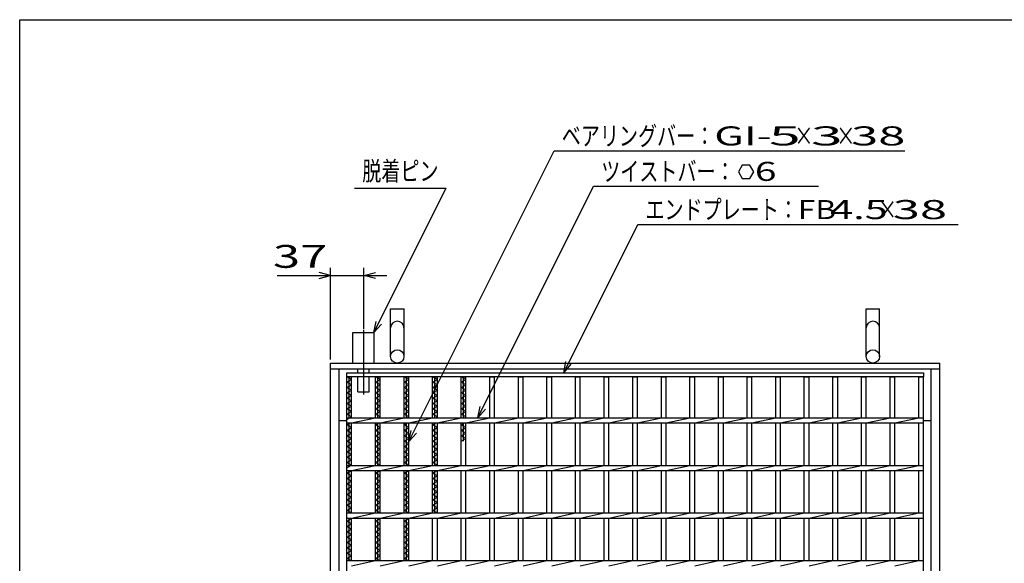
# Model space of a CAD drawing. Units: millimetres. Extents: x -182 to 173, y -128 to 105.
# Drawn here: x -173 to -44, y 34 to 105 of the extents above; entities that cross this region are included whole.
import ezdxf
from ezdxf.enums import TextEntityAlignment as Align

# ---------------------------------------------------------------- set-up
doc = ezdxf.new("R2010")
doc.units = ezdxf.units.MM
doc.header["$LTSCALE"] = 0.25
doc.linetypes.add('CENTERX2', pattern=[101.6, 63.5, -12.7, 12.7, -12.7])
for name, color, linetype in [('16', 7, 'Continuous'), ('19', 7, 'Continuous'), ('22', 7, 'Continuous')]:
    doc.layers.add(name, color=color, linetype=linetype)
doc.styles.add('dcStyle0', font='txt.shx', dxfattribs={"width": 0.833333, "bigfont": 'bigfont'})

msp = doc.modelspace()

# ---------------------------------------------------------------- linework, layer by layer
at = {"color": 150, "linetype": 'Continuous', "lineweight": 25}
for p, q in [((-172.9, -114.65), (-172.9, 105.35)), ((-172.9, 105.35), (173.1, 105.35))]:
    msp.add_line(p, q, dxfattribs=at)
at = {"layer": '16', "color": 3, "linetype": 'Continuous', "lineweight": 25}
for p, q in [((-130, 59.06), (-54.38, 59.06)), ((-130, 58.5), (-130, 59.06)), ((-54.38, 58.5), (-130, 58.5)), ((-130, -27.88), (-130, 58.5)), ((-130, 58.5), (-129.38, 58.5)), ((-129.38, 58.15), (-130, 58.5)), ((-130, 57.8), (-129.38, 58.15)), ((-129.69, 53.16), (-129.69, 58.5)), ((-129.38, 53.16), (-129.38, 58.5)), ((-126.25, 53.16), (-126.25, 58.5)), ((-126.25, 58.5), (-125.62, 58.5)), ((-125.62, 58.15), (-126.25, 58.5)), ((-126.25, 57.8), (-125.62, 58.15)), ((-125.94, 53.16), (-125.94, 58.5)), ((-125.62, 53.16), (-125.62, 58.5)), ((-122.5, 53.16), (-122.5, 58.5)), ((-122.5, 58.5), (-121.88, 58.5)), ((-121.88, 58.15), (-122.5, 58.5)), ((-122.5, 57.8), (-121.88, 58.15)), ((-122.19, 53.16), (-122.19, 58.5)), ((-121.88, 53.16), (-121.88, 58.5)), ((-118.75, 53.16), (-118.75, 58.5)), ((-118.75, 58.5), (-118.12, 58.5)), ((-118.12, 58.15), (-118.75, 58.5)), ((-118.75, 57.8), (-118.12, 58.15)), ((-118.44, 53.16), (-118.44, 58.5)), ((-118.12, 53.16), (-118.12, 58.5)), ((-115, 53.16), (-115, 58.5)), ((-115, 58.5), (-114.38, 58.5)), ((-114.38, 58.15), (-115, 58.5)), ((-115, 57.8), (-114.38, 58.15)), ((-114.69, 53.16), (-114.69, 58.5)), ((-114.38, 53.16), (-114.38, 58.5)), ((-111.25, 53.16), (-111.25, 58.5)), ((-111.25, 58.5), (-110.62, 58.5)), ((-110.62, 53.16), (-110.62, 58.5)), ((-107.5, 53.16), (-107.5, 58.5)), ((-107.5, 58.5), (-106.88, 58.5)), ((-106.88, 53.16), (-106.88, 58.5)), ((-103.75, 53.16), (-103.75, 58.5)), ((-103.75, 58.5), (-103.12, 58.5)), ((-103.12, 53.16), (-103.12, 58.5)), ((-100, 53.16), (-100, 58.5)), ((-100, 58.5), (-99.38, 58.5)), ((-99.38, 53.16), (-99.38, 58.5)), ((-96.25, 53.16), (-96.25, 58.5)), ((-96.25, 58.5), (-95.62, 58.5)), ((-95.62, 53.16), (-95.62, 58.5)), ((-92.5, 53.16), (-92.5, 58.5)), ((-92.5, 58.5), (-91.88, 58.5)), ((-91.88, 53.16), (-91.88, 58.5)), ((-88.75, 53.16), (-88.75, 58.5)), ((-88.75, 58.5), (-88.12, 58.5)), ((-88.12, 53.16), (-88.12, 58.5)), ((-85, 53.16), (-85, 58.5)), ((-85, 58.5), (-84.38, 58.5)), ((-84.38, 53.16), (-84.38, 58.5)), ((-81.25, 53.16), (-81.25, 58.5)), ((-81.25, 58.5), (-80.62, 58.5)), ((-80.62, 53.16), (-80.62, 58.5)), ((-77.5, 53.16), (-77.5, 58.5)), ((-77.5, 58.5), (-76.88, 58.5)), ((-76.88, 53.16), (-76.88, 58.5)), ((-73.75, 53.16), (-73.75, 58.5)), ((-73.75, 58.5), (-73.12, 58.5)), ((-73.12, 53.16), (-73.12, 58.5)), ((-70, 53.16), (-70, 58.5)), ((-70, 58.5), (-69.38, 58.5)), ((-69.38, 53.16), (-69.38, 58.5)), ((-66.25, 53.16), (-66.25, 58.5)), ((-66.25, 58.5), (-65.62, 58.5)), ((-65.62, 53.16), (-65.62, 58.5)), ((-62.5, 53.16), (-62.5, 58.5)), ((-62.5, 58.5), (-61.88, 58.5)), ((-61.88, 53.16), (-61.88, 58.5)), ((-58.75, 53.16), (-58.75, 58.5)), ((-58.75, 58.5), (-58.12, 58.5)), ((-58.12, 53.16), (-58.12, 58.5)), ((-55, 53.16), (-55, 58.5)), ((-55, 58.5), (-54.38, 58.5)), ((-54.38, 59.06), (-54.38, 58.5)), ((-54.38, -27.88), (-54.38, 58.5)), ((-129.38, 57.45), (-130, 57.8)), ((-130, 57.1), (-129.38, 57.45)), ((-129.38, 56.75), (-130, 57.1)), ((-125.62, 57.45), (-126.25, 57.8)), ((-126.25, 57.1), (-125.62, 57.45)), ((-125.62, 56.75), (-126.25, 57.1)), ((-121.88, 57.45), (-122.5, 57.8)), ((-122.5, 57.1), (-121.88, 57.45)), ((-121.88, 56.75), (-122.5, 57.1)), ((-118.12, 57.45), (-118.75, 57.8)), ((-118.75, 57.1), (-118.12, 57.45)), ((-118.12, 56.75), (-118.75, 57.1)), ((-114.38, 57.45), (-115, 57.8)), ((-115, 57.1), (-114.38, 57.45)), ((-114.38, 56.75), (-115, 57.1)), ((-130, 56.4), (-129.38, 56.75)), ((-129.38, 56.05), (-130, 56.4)), ((-130, 55.7), (-129.38, 56.05)), ((-129.38, 55.35), (-130, 55.7)), ((-126.25, 56.4), (-125.62, 56.75)), ((-125.62, 56.05), (-126.25, 56.4)), ((-126.25, 55.7), (-125.62, 56.05)), ((-125.62, 55.35), (-126.25, 55.7)), ((-122.5, 56.4), (-121.88, 56.75)), ((-121.88, 56.05), (-122.5, 56.4)), ((-122.5, 55.7), (-121.88, 56.05)), ((-121.88, 55.35), (-122.5, 55.7)), ((-118.75, 56.4), (-118.12, 56.75)), ((-118.12, 56.05), (-118.75, 56.4)), ((-118.75, 55.7), (-118.12, 56.05)), ((-118.12, 55.35), (-118.75, 55.7)), ((-115, 56.4), (-114.38, 56.75)), ((-114.38, 56.05), (-115, 56.4)), ((-115, 55.7), (-114.38, 56.05)), ((-114.38, 55.35), (-115, 55.7)), ((-130, 55), (-129.38, 55.35)), ((-129.38, 54.65), (-130, 55)), ((-130, 54.3), (-129.38, 54.65)), ((-129.38, 53.95), (-130, 54.3)), ((-126.25, 55), (-125.62, 55.35)), ((-125.62, 54.65), (-126.25, 55)), ((-126.25, 54.3), (-125.62, 54.65)), ((-125.62, 53.95), (-126.25, 54.3)), ((-122.5, 55), (-121.88, 55.35)), ((-121.88, 54.65), (-122.5, 55)), ((-122.5, 54.3), (-121.88, 54.65)), ((-121.88, 53.95), (-122.5, 54.3)), ((-118.75, 55), (-118.12, 55.35)), ((-118.12, 54.65), (-118.75, 55)), ((-118.75, 54.3), (-118.12, 54.65)), ((-118.12, 53.95), (-118.75, 54.3)), ((-115, 55), (-114.38, 55.35)), ((-114.38, 54.65), (-115, 55)), ((-115, 54.3), (-114.38, 54.65)), ((-114.38, 53.95), (-115, 54.3)), ((-130, 53.6), (-129.38, 53.95)), ((-129.38, 53.25), (-130, 53.6)), ((-130, 52.9), (-129.38, 53.25)), ((-130, 53.16), (-54.38, 53.16)), ((-130, 52.47), (-130, 53.16)), ((-129.38, 52.47), (-126.25, 53.16)), ((-126.25, 53.6), (-125.62, 53.95)), ((-125.62, 53.25), (-126.25, 53.6)), ((-125.79, 53.16), (-125.62, 53.25)), ((-125.62, 52.47), (-122.5, 53.16)), ((-122.5, 53.6), (-121.88, 53.95)), ((-121.88, 53.25), (-122.5, 53.6)), ((-122.04, 53.16), (-121.88, 53.25)), ((-121.88, 52.47), (-118.75, 53.16)), ((-118.75, 53.6), (-118.12, 53.95)), ((-118.12, 53.25), (-118.75, 53.6)), ((-118.29, 53.16), (-118.12, 53.25)), ((-118.12, 52.47), (-115, 53.16)), ((-115, 53.6), (-114.38, 53.95)), ((-114.38, 53.25), (-115, 53.6)), ((-114.54, 53.16), (-114.38, 53.25)), ((-114.38, 52.47), (-111.25, 53.16)), ((-110.62, 52.47), (-107.5, 53.16)), ((-106.88, 52.47), (-103.75, 53.16)), ((-103.12, 52.47), (-100, 53.16)), ((-99.38, 52.47), (-96.25, 53.16)), ((-95.62, 52.47), (-92.5, 53.16)), ((-91.88, 52.47), (-88.75, 53.16)), ((-88.12, 52.47), (-85, 53.16)), ((-84.38, 52.47), (-81.25, 53.16)), ((-80.62, 52.47), (-77.5, 53.16)), ((-76.88, 52.47), (-73.75, 53.16)), ((-73.12, 52.47), (-70, 53.16)), ((-69.38, 52.47), (-66.25, 53.16)), ((-65.62, 52.47), (-62.5, 53.16)), ((-61.88, 52.47), (-58.75, 53.16)), ((-58.12, 52.47), (-55, 53.16)), ((-54.38, 52.47), (-54.38, 53.16)), ((-130, 52.47), (-54.38, 52.47)), ((-130, 52.2), (-129.52, 52.47)), ((-129.38, 51.85), (-130, 52.2)), ((-130, 51.5), (-129.38, 51.85)), ((-129.69, 46.91), (-129.69, 52.47)), ((-129.38, 46.91), (-129.38, 52.47)), ((-126.25, 46.91), (-126.25, 52.47)), ((-126.25, 52.2), (-125.77, 52.47)), ((-125.62, 51.85), (-126.25, 52.2)), ((-126.25, 51.5), (-125.62, 51.85)), ((-125.94, 46.91), (-125.94, 52.47)), ((-125.62, 46.91), (-125.62, 52.47)), ((-122.5, 46.91), (-122.5, 52.47)), ((-122.5, 52.2), (-122.02, 52.47)), ((-121.88, 51.85), (-122.5, 52.2)), ((-122.5, 51.5), (-121.88, 51.85)), ((-122.19, 46.91), (-122.19, 52.47)), ((-121.88, 46.91), (-121.88, 52.47)), ((-118.75, 46.91), (-118.75, 52.47)), ((-118.75, 52.2), (-118.27, 52.47)), ((-118.12, 51.85), (-118.75, 52.2)), ((-118.75, 51.5), (-118.12, 51.85)), ((-118.44, 46.91), (-118.44, 52.47)), ((-118.12, 46.91), (-118.12, 52.47)), ((-115, 46.91), (-115, 52.47)), ((-115, 52.2), (-114.52, 52.47)), ((-114.38, 51.85), (-115, 52.2)), ((-115, 51.5), (-114.38, 51.85)), ((-114.69, 50.1), (-114.69, 52.47)), ((-114.38, 46.91), (-114.38, 52.47)), ((-111.25, 46.91), (-111.25, 52.47)), ((-110.62, 46.91), (-110.62, 52.47)), ((-107.5, 46.91), (-107.5, 52.47)), ((-106.88, 46.91), (-106.88, 52.47)), ((-103.75, 46.91), (-103.75, 52.47)), ((-103.12, 46.91), (-103.12, 52.47)), ((-100, 46.91), (-100, 52.47)), ((-99.38, 46.91), (-99.38, 52.47)), ((-96.25, 46.91), (-96.25, 52.47)), ((-95.62, 46.91), (-95.62, 52.47)), ((-92.5, 46.91), (-92.5, 52.47)), ((-91.88, 46.91), (-91.88, 52.47)), ((-88.75, 46.91), (-88.75, 52.47)), ((-88.12, 46.91), (-88.12, 52.47)), ((-85, 46.91), (-85, 52.47)), ((-84.38, 46.91), (-84.38, 52.47)), ((-81.25, 46.91), (-81.25, 52.47)), ((-80.62, 46.91), (-80.62, 52.47)), ((-77.5, 46.91), (-77.5, 52.47)), ((-76.88, 46.91), (-76.88, 52.47)), ((-73.75, 46.91), (-73.75, 52.47)), ((-73.12, 46.91), (-73.12, 52.47)), ((-70, 46.91), (-70, 52.47)), ((-69.38, 46.91), (-69.38, 52.47)), ((-66.25, 46.91), (-66.25, 52.47)), ((-65.62, 46.91), (-65.62, 52.47)), ((-62.5, 46.91), (-62.5, 52.47)), ((-61.88, 46.91), (-61.88, 52.47)), ((-58.75, 46.91), (-58.75, 52.47)), ((-58.12, 46.91), (-58.12, 52.47)), ((-55, 46.91), (-55, 52.47)), ((-129.38, 51.15), (-130, 51.5)), ((-130, 50.8), (-129.38, 51.15)), ((-129.38, 50.45), (-130, 50.8)), ((-130, 50.1), (-129.38, 50.45)), ((-125.62, 51.15), (-126.25, 51.5)), ((-126.25, 50.8), (-125.62, 51.15)), ((-125.62, 50.45), (-126.25, 50.8)), ((-126.25, 50.1), (-125.62, 50.45)), ((-121.88, 51.15), (-122.5, 51.5)), ((-122.5, 50.8), (-121.88, 51.15)), ((-121.88, 50.45), (-122.5, 50.8)), ((-122.5, 50.1), (-121.88, 50.45)), ((-118.12, 51.15), (-118.75, 51.5)), ((-118.75, 50.8), (-118.12, 51.15)), ((-118.12, 50.45), (-118.75, 50.8)), ((-118.75, 50.1), (-118.12, 50.45)), ((-114.38, 51.15), (-115, 51.5)), ((-115, 50.8), (-114.38, 51.15)), ((-114.38, 50.45), (-115, 50.8)), ((-115, 50.1), (-114.38, 50.45)), ((-129.38, 49.75), (-130, 50.1)), ((-130, 49.4), (-129.38, 49.75)), ((-129.38, 49.05), (-130, 49.4)), ((-125.62, 49.75), (-126.25, 50.1)), ((-126.25, 49.4), (-125.62, 49.75)), ((-125.62, 49.05), (-126.25, 49.4)), ((-121.88, 49.75), (-122.5, 50.1)), ((-122.5, 49.4), (-121.88, 49.75)), ((-121.88, 49.05), (-122.5, 49.4)), ((-118.12, 49.75), (-118.75, 50.1)), ((-118.75, 49.4), (-118.12, 49.75)), ((-118.12, 49.05), (-118.75, 49.4)), ((-130, 48.7), (-129.38, 49.05)), ((-129.38, 48.35), (-130, 48.7)), ((-130, 48), (-129.38, 48.35)), ((-129.38, 47.65), (-130, 48)), ((-126.25, 48.7), (-125.62, 49.05)), ((-125.62, 48.35), (-126.25, 48.7)), ((-126.25, 48), (-125.62, 48.35)), ((-125.62, 47.65), (-126.25, 48)), ((-122.5, 48.7), (-121.88, 49.05)), ((-121.88, 48.35), (-122.5, 48.7)), ((-122.5, 48), (-121.88, 48.35)), ((-121.88, 47.65), (-122.5, 48)), ((-118.75, 48.7), (-118.12, 49.05)), ((-118.12, 48.35), (-118.75, 48.7)), ((-118.75, 48), (-118.12, 48.35)), ((-118.12, 47.65), (-118.75, 48)), ((-130, 47.3), (-129.38, 47.65)), ((-129.38, 46.95), (-130, 47.3)), ((-130, 46.6), (-129.38, 46.95)), ((-130, 46.91), (-54.38, 46.91)), ((-130, 46.22), (-130, 46.91)), ((-129.38, 46.22), (-126.25, 46.91)), ((-126.25, 47.3), (-125.62, 47.65)), ((-125.62, 46.95), (-126.25, 47.3)), ((-125.7, 46.91), (-125.62, 46.95)), ((-125.62, 46.22), (-122.5, 46.91)), ((-122.5, 47.3), (-121.88, 47.65)), ((-121.88, 46.95), (-122.5, 47.3)), ((-121.95, 46.91), (-121.88, 46.95)), ((-121.88, 46.22), (-118.75, 46.91)), ((-118.75, 47.3), (-118.12, 47.65)), ((-118.12, 46.95), (-118.75, 47.3)), ((-118.2, 46.91), (-118.12, 46.95)), ((-118.12, 46.22), (-115, 46.91)), ((-114.38, 46.22), (-111.25, 46.91)), ((-110.62, 46.22), (-107.5, 46.91)), ((-106.88, 46.22), (-103.75, 46.91)), ((-103.12, 46.22), (-100, 46.91)), ((-99.38, 46.22), (-96.25, 46.91)), ((-95.62, 46.22), (-92.5, 46.91)), ((-91.88, 46.22), (-88.75, 46.91)), ((-88.12, 46.22), (-85, 46.91)), ((-84.38, 46.22), (-81.25, 46.91)), ((-80.62, 46.22), (-77.5, 46.91)), ((-76.88, 46.22), (-73.75, 46.91)), ((-73.12, 46.22), (-70, 46.91)), ((-69.38, 46.22), (-66.25, 46.91)), ((-65.62, 46.22), (-62.5, 46.91)), ((-61.88, 46.22), (-58.75, 46.91)), ((-58.12, 46.22), (-55, 46.91)), ((-54.38, 46.22), (-54.38, 46.91)), ((-130, 46.22), (-54.38, 46.22)), ((-130, 45.9), (-129.43, 46.22)), ((-129.38, 45.55), (-130, 45.9)), ((-130, 45.2), (-129.38, 45.55)), ((-129.38, 44.85), (-130, 45.2)), ((-129.69, 40.66), (-129.69, 46.22)), ((-129.38, 40.66), (-129.38, 46.22)), ((-126.25, 40.66), (-126.25, 46.22)), ((-126.25, 45.9), (-125.68, 46.22)), ((-125.62, 45.55), (-126.25, 45.9)), ((-126.25, 45.2), (-125.62, 45.55)), ((-125.62, 44.85), (-126.25, 45.2)), ((-125.94, 40.66), (-125.94, 46.22)), ((-125.62, 40.66), (-125.62, 46.22)), ((-122.5, 40.66), (-122.5, 46.22)), ((-122.5, 45.9), (-121.93, 46.22)), ((-121.88, 45.55), (-122.5, 45.9)), ((-122.5, 45.2), (-121.88, 45.55)), ((-121.88, 44.85), (-122.5, 45.2)), ((-122.19, 40.66), (-122.19, 46.22)), ((-121.88, 40.66), (-121.88, 46.22)), ((-118.75, 40.66), (-118.75, 46.22)), ((-118.75, 45.9), (-118.18, 46.22)), ((-118.12, 45.55), (-118.75, 45.9)), ((-118.75, 45.2), (-118.12, 45.55)), ((-118.12, 44.85), (-118.75, 45.2)), ((-118.44, 40.66), (-118.44, 46.22)), ((-118.12, 40.66), (-118.12, 46.22)), ((-115, 40.66), (-115, 46.22)), ((-114.38, 40.66), (-114.38, 46.22)), ((-111.25, 40.66), (-111.25, 46.22)), ((-110.62, 40.66), (-110.62, 46.22)), ((-107.5, 40.66), (-107.5, 46.22)), ((-106.88, 40.66), (-106.88, 46.22)), ((-103.75, 40.66), (-103.75, 46.22)), ((-103.12, 40.66), (-103.12, 46.22)), ((-100, 40.66), (-100, 46.22)), ((-99.38, 40.66), (-99.38, 46.22)), ((-96.25, 40.66), (-96.25, 46.22)), ((-95.62, 40.66), (-95.62, 46.22)), ((-92.5, 40.66), (-92.5, 46.22)), ((-91.88, 40.66), (-91.88, 46.22)), ((-88.75, 40.66), (-88.75, 46.22)), ((-88.12, 40.66), (-88.12, 46.22)), ((-85, 40.66), (-85, 46.22)), ((-84.38, 40.66), (-84.38, 46.22)), ((-81.25, 40.66), (-81.25, 46.22)), ((-80.62, 40.66), (-80.62, 46.22)), ((-77.5, 40.66), (-77.5, 46.22)), ((-76.88, 40.66), (-76.88, 46.22)), ((-73.75, 40.66), (-73.75, 46.22)), ((-73.12, 40.66), (-73.12, 46.22)), ((-70, 40.66), (-70, 46.22)), ((-69.38, 40.66), (-69.38, 46.22)), ((-66.25, 40.66), (-66.25, 46.22)), ((-65.62, 40.66), (-65.62, 46.22)), ((-62.5, 40.66), (-62.5, 46.22)), ((-61.88, 40.66), (-61.88, 46.22)), ((-58.75, 40.66), (-58.75, 46.22)), ((-58.12, 40.66), (-58.12, 46.22)), ((-55, 40.66), (-55, 46.22)), ((-130, 44.5), (-129.38, 44.85)), ((-129.38, 44.15), (-130, 44.5)), ((-130, 43.8), (-129.38, 44.15)), ((-126.25, 44.5), (-125.62, 44.85)), ((-125.62, 44.15), (-126.25, 44.5)), ((-126.25, 43.8), (-125.62, 44.15)), ((-122.5, 44.5), (-121.88, 44.85)), ((-121.88, 44.15), (-122.5, 44.5)), ((-122.5, 43.8), (-121.88, 44.15)), ((-118.75, 44.5), (-118.12, 44.85)), ((-118.12, 44.15), (-118.75, 44.5)), ((-118.75, 43.8), (-118.12, 44.15)), ((-129.38, 43.45), (-130, 43.8)), ((-130, 43.1), (-129.38, 43.45)), ((-129.38, 42.75), (-130, 43.1)), ((-130, 42.4), (-129.38, 42.75)), ((-125.62, 43.45), (-126.25, 43.8)), ((-126.25, 43.1), (-125.62, 43.45)), ((-125.62, 42.75), (-126.25, 43.1)), ((-126.25, 42.4), (-125.62, 42.75)), ((-121.88, 43.45), (-122.5, 43.8)), ((-122.5, 43.1), (-121.88, 43.45)), ((-121.88, 42.75), (-122.5, 43.1)), ((-122.5, 42.4), (-121.88, 42.75)), ((-118.12, 43.45), (-118.75, 43.8)), ((-118.75, 43.1), (-118.12, 43.45)), ((-118.12, 42.75), (-118.75, 43.1)), ((-118.75, 42.4), (-118.12, 42.75)), ((-129.38, 42.05), (-130, 42.4)), ((-130, 41.7), (-129.38, 42.05)), ((-129.38, 41.35), (-130, 41.7)), ((-130, 41), (-129.38, 41.35)), ((-125.62, 42.05), (-126.25, 42.4)), ((-126.25, 41.7), (-125.62, 42.05)), ((-125.62, 41.35), (-126.25, 41.7)), ((-126.25, 41), (-125.62, 41.35)), ((-121.88, 42.05), (-122.5, 42.4)), ((-122.5, 41.7), (-121.88, 42.05)), ((-121.88, 41.35), (-122.5, 41.7)), ((-122.5, 41), (-121.88, 41.35)), ((-118.12, 42.05), (-118.75, 42.4)), ((-118.75, 41.7), (-118.12, 42.05)), ((-118.12, 41.35), (-118.75, 41.7)), ((-118.75, 41), (-118.12, 41.35)), ((-129.39, 40.66), (-130, 41)), ((-130, 40.66), (-54.38, 40.66)), ((-130, 39.97), (-130, 40.66)), ((-129.38, 39.97), (-126.25, 40.66)), ((-125.64, 40.66), (-126.25, 41)), ((-125.62, 39.97), (-122.5, 40.66)), ((-121.89, 40.66), (-122.5, 41)), ((-121.88, 39.97), (-118.75, 40.66)), ((-118.14, 40.66), (-118.75, 41)), ((-118.12, 39.97), (-115, 40.66)), ((-114.38, 39.97), (-111.25, 40.66)), ((-110.62, 39.97), (-107.5, 40.66)), ((-106.88, 39.97), (-103.75, 40.66)), ((-103.12, 39.97), (-100, 40.66)), ((-99.38, 39.97), (-96.25, 40.66)), ((-95.62, 39.97), (-92.5, 40.66)), ((-91.88, 39.97), (-88.75, 40.66)), ((-88.12, 39.97), (-85, 40.66)), ((-84.38, 39.97), (-81.25, 40.66)), ((-80.62, 39.97), (-77.5, 40.66)), ((-76.88, 39.97), (-73.75, 40.66)), ((-73.12, 39.97), (-70, 40.66)), ((-69.38, 39.97), (-66.25, 40.66)), ((-65.62, 39.97), (-62.5, 40.66)), ((-61.88, 39.97), (-58.75, 40.66)), ((-58.12, 39.97), (-55, 40.66)), ((-54.38, 39.97), (-54.38, 40.66)), ((-130, 39.97), (-54.38, 39.97)), ((-130, 39.6), (-129.38, 39.95)), ((-129.38, 39.25), (-130, 39.6)), ((-130, 38.9), (-129.38, 39.25)), ((-129.38, 38.55), (-130, 38.9)), ((-129.69, 34.41), (-129.69, 39.97)), ((-129.38, 39.95), (-129.41, 39.97)), ((-129.38, 34.41), (-129.38, 39.97)), ((-126.25, 34.41), (-126.25, 39.97)), ((-126.25, 39.6), (-125.62, 39.95)), ((-125.62, 39.25), (-126.25, 39.6)), ((-126.25, 38.9), (-125.62, 39.25)), ((-125.62, 38.55), (-126.25, 38.9)), ((-125.94, 34.41), (-125.94, 39.97)), ((-125.62, 39.95), (-125.66, 39.97)), ((-125.62, 34.41), (-125.62, 39.97)), ((-122.5, 34.41), (-122.5, 39.97)), ((-122.5, 39.6), (-121.88, 39.95)), ((-121.88, 39.25), (-122.5, 39.6)), ((-122.5, 38.9), (-121.88, 39.25)), ((-121.88, 38.55), (-122.5, 38.9)), ((-122.19, 34.41), (-122.19, 39.97)), ((-121.88, 39.95), (-121.91, 39.97)), ((-121.88, 34.41), (-121.88, 39.97)), ((-118.75, 34.41), (-118.75, 39.97)), ((-118.12, 34.41), (-118.12, 39.97)), ((-115, 34.41), (-115, 39.97)), ((-114.38, 34.41), (-114.38, 39.97)), ((-111.25, 34.41), (-111.25, 39.97)), ((-110.62, 34.41), (-110.62, 39.97)), ((-107.5, 34.41), (-107.5, 39.97)), ((-106.88, 34.41), (-106.88, 39.97)), ((-103.75, 34.41), (-103.75, 39.97)), ((-103.12, 34.41), (-103.12, 39.97)), ((-100, 34.41), (-100, 39.97)), ((-99.38, 34.41), (-99.38, 39.97)), ((-96.25, 34.41), (-96.25, 39.97)), ((-95.62, 34.41), (-95.62, 39.97)), ((-92.5, 34.41), (-92.5, 39.97)), ((-91.88, 34.41), (-91.88, 39.97)), ((-88.75, 34.41), (-88.75, 39.97)), ((-88.12, 34.41), (-88.12, 39.97)), ((-85, 34.41), (-85, 39.97)), ((-84.38, 34.41), (-84.38, 39.97)), ((-81.25, 34.41), (-81.25, 39.97)), ((-80.62, 34.41), (-80.62, 39.97)), ((-77.5, 34.41), (-77.5, 39.97)), ((-76.88, 34.41), (-76.88, 39.97)), ((-73.75, 34.41), (-73.75, 39.97)), ((-73.12, 34.41), (-73.12, 39.97)), ((-70, 34.41), (-70, 39.97)), ((-69.38, 34.41), (-69.38, 39.97)), ((-66.25, 34.41), (-66.25, 39.97)), ((-65.62, 34.41), (-65.62, 39.97)), ((-62.5, 34.41), (-62.5, 39.97)), ((-61.88, 34.41), (-61.88, 39.97)), ((-58.75, 34.41), (-58.75, 39.97)), ((-58.12, 34.41), (-58.12, 39.97)), ((-55, 34.41), (-55, 39.97)), ((-130, 38.2), (-129.38, 38.55)), ((-129.38, 37.85), (-130, 38.2)), ((-130, 37.5), (-129.38, 37.85)), ((-129.38, 37.15), (-130, 37.5)), ((-126.25, 38.2), (-125.62, 38.55)), ((-125.62, 37.85), (-126.25, 38.2)), ((-126.25, 37.5), (-125.62, 37.85)), ((-125.62, 37.15), (-126.25, 37.5)), ((-122.5, 38.2), (-121.88, 38.55)), ((-121.88, 37.85), (-122.5, 38.2)), ((-122.5, 37.5), (-121.88, 37.85)), ((-121.88, 37.15), (-122.5, 37.5)), ((-130, 36.8), (-129.38, 37.15)), ((-129.38, 36.45), (-130, 36.8)), ((-130, 36.1), (-129.38, 36.45)), ((-126.25, 36.8), (-125.62, 37.15)), ((-125.62, 36.45), (-126.25, 36.8)), ((-126.25, 36.1), (-125.62, 36.45)), ((-122.5, 36.8), (-121.88, 37.15)), ((-121.88, 36.45), (-122.5, 36.8)), ((-122.5, 36.1), (-121.88, 36.45)), ((-129.38, 35.75), (-130, 36.1)), ((-130, 35.4), (-129.38, 35.75)), ((-129.38, 35.05), (-130, 35.4)), ((-130, 34.7), (-129.38, 35.05)), ((-125.62, 35.75), (-126.25, 36.1)), ((-126.25, 35.4), (-125.62, 35.75)), ((-125.62, 35.05), (-126.25, 35.4)), ((-126.25, 34.7), (-125.62, 35.05)), ((-121.88, 35.75), (-122.5, 36.1)), ((-122.5, 35.4), (-121.88, 35.75)), ((-121.88, 35.05), (-122.5, 35.4)), ((-122.5, 34.7), (-121.88, 35.05)), ((-129.48, 34.41), (-130, 34.7)), ((-130, 34.41), (-54.38, 34.41)), ((-130, 33.72), (-130, 34.41)), ((-129.38, 33.72), (-126.25, 34.41)), ((-125.73, 34.41), (-126.25, 34.7)), ((-125.62, 33.72), (-122.5, 34.41)), ((-121.98, 34.41), (-122.5, 34.7)), ((-121.88, 33.72), (-118.75, 34.41)), ((-118.12, 33.72), (-115, 34.41)), ((-114.38, 33.72), (-111.25, 34.41)), ((-110.62, 33.72), (-107.5, 34.41)), ((-106.88, 33.72), (-103.75, 34.41)), ((-103.12, 33.72), (-100, 34.41)), ((-99.38, 33.72), (-96.25, 34.41)), ((-95.62, 33.72), (-92.5, 34.41)), ((-91.88, 33.72), (-88.75, 34.41)), ((-88.12, 33.72), (-85, 34.41)), ((-84.38, 33.72), (-81.25, 34.41)), ((-80.62, 33.72), (-77.5, 34.41)), ((-76.88, 33.72), (-73.75, 34.41)), ((-73.12, 33.72), (-70, 34.41)), ((-69.38, 33.72), (-66.25, 34.41)), ((-65.62, 33.72), (-62.5, 34.41)), ((-61.88, 33.72), (-58.75, 34.41)), ((-58.12, 33.72), (-55, 34.41)), ((-54.38, 33.72), (-54.38, 34.41))]:
    msp.add_line(p, q, dxfattribs=at)
at = {"layer": '19', "color": 6, "linetype": 'Continuous', "lineweight": 25}
for p, q in [((-124.25, 61.19), (-124.25, 67.44)), ((-124.25, 67.44), (-122.5, 67.44)), ((-122.5, 61.19), (-122.5, 67.44)), ((-61.88, 61.19), (-61.88, 67.44)), ((-61.88, 67.44), (-60.12, 67.44)), ((-60.12, 61.19), (-60.12, 67.44)), ((-129.19, 60.31), (-129.19, 64.31)), ((-129.19, 64.31), (-126.44, 64.31)), ((-126.44, 64.31), (-126.44, 60.31)), ((-132.12, 60.31), (-52.25, 60.31)), ((-132.12, -29.69), (-132.12, 60.31)), ((-132.12, 59.56), (-52.25, 59.56)), ((-131, -28.94), (-131, 59.56)), ((-128.56, 59.06), (-128.56, 59.56)), ((-127.06, 59.06), (-127.06, 59.56)), ((-53.38, -28.94), (-53.38, 59.56)), ((-52.25, -29.69), (-52.25, 60.31)), ((-128.56, 56.56), (-128.56, 58.5)), ((-127.06, 56.56), (-127.06, 58.5)), ((-128.56, 56.56), (-127.06, 56.56)), ((-131, 52.81), (-130, 52.81)), ((-54.38, 52.81), (-53.38, 52.81))]:
    msp.add_line(p, q, dxfattribs=at)
at = {"layer": '19', "color": 6, "linetype": 'CENTERX2', "lineweight": 25}
msp.add_line((-127.81, 64.69), (-127.81, 56.19), dxfattribs=at)
at = {"layer": '19', "color": 6, "linetype": 'Continuous', "lineweight": 25}
for centre in [(-123.38, 61.19), (-61, 61.19)]:
    msp.add_circle(centre, 0.875, dxfattribs=at)
for centre in [(-123.38, 64.94), (-61, 64.94)]:
    msp.add_arc(centre, 0.875, 0, 180, dxfattribs=at)
at = {"layer": '22', "color": 4, "linetype": 'Continuous', "lineweight": 25}
for p, q in [((-121.88, 50.03), (-102.81, 88.16)), ((-102.81, 88.16), (-56.81, 88.16)), ((-78.14, 86.28), (-78.64, 85.41)), ((-78.64, 85.41), (-78.14, 84.54)), ((-77.14, 86.28), (-78.14, 86.28)), ((-76.64, 85.4), (-77.14, 86.28)), ((-77.14, 84.54), (-76.64, 85.41)), ((-78.14, 84.54), (-77.14, 84.54)), ((-128.97, 83.25), (-116.97, 83.25)), ((-126.44, 64.31), (-116.97, 83.25)), ((-112.81, 53.16), (-97.64, 83.5)), ((-97.64, 83.5), (-68.14, 83.5)), ((-101.56, 59.06), (-91.84, 78.5)), ((-91.84, 78.5), (-49.84, 78.5)), ((-132.12, 60.81), (-132.12, 72.81)), ((-127.75, 64.81), (-127.75, 72.81)), ((-139.13, 71.81), (-132.12, 71.81)), ((-132.12, 71.81), (-133.63, 72.21)), ((-133.63, 71.41), (-132.12, 71.81)), ((-132.12, 71.81), (-127.75, 71.81)), ((-127.75, 71.81), (-126.25, 72.21)), ((-126.25, 71.41), (-127.75, 71.81)), ((-127.75, 71.81), (-124.75, 71.81)), ((-126.44, 64.31), (-126.14, 65.77)), ((-126.44, 64.31), (-125.44, 65.41)), ((-101.56, 59.06), (-101.26, 60.52)), ((-101.56, 59.06), (-100.56, 60.16)), ((-112.81, 53.16), (-112.51, 54.62)), ((-112.81, 53.16), (-111.81, 54.26)), ((-121.88, 50.03), (-121.57, 51.49)), ((-121.88, 50.03), (-120.87, 51.13))]:
    msp.add_line(p, q, dxfattribs=at)

# ---------------------------------------------------------------- texts
at = {"layer": '22', "color": 2, "style": 'dcStyle0'}
for s, height, width, p, p2 in [('ベアリングバー：', 2.5, 0.833333, (-101.81, 88.86), (-81.81, 88.86)), ('×', 2.5, 0.833333, (-71.31, 88.86), (-68.81, 88.86)), ('×', 2.5, 0.833333, (-65.81, 88.86), (-63.31, 88.86)), ('脱着ピン', 2.5, 0.833333, (-127.97, 84.25), (-117.97, 84.25)), ('ツイストバー：', 2.5, 0.833333, (-96.64, 84.2), (-79.14, 84.2)), (' 6', 2.5, 0.8, (-77.64, 84.21), (-73.64, 84.21)), ('エンドプレート：', 2.5, 0.833333, (-90.84, 79.2), (-70.84, 79.2)), (' 4.5 ', 2.5, 0.8, (-67.84, 79.2), (-57.84, 79.2)), ('×', 2.5, 0.833333, (-60.34, 79.2), (-57.84, 79.2)), (' 37 ', 3, 0.833333, (-141.13, 72.81), (-131.12, 72.81))]:
    msp.add_text(s, height=height, dxfattribs=dict(at, width=width)).set_placement(p, p2, align=Align.FIT)
for s, p, p2 in [('GI-', (-81.81, 88.86), (-74.31, 88.86)), (' 5 ', (-76.31, 88.86), (-68.81, 88.86)), (' 3 ', (-70.81, 88.86), (-63.31, 88.86)), (' 38 ', (-65.31, 88.86), (-55.31, 88.86)), ('FB', (-70.84, 79.2), (-65.84, 79.2)), (' 38 ', (-59.84, 79.2), (-49.84, 79.2))]:
    msp.add_text(s, height=2.5, dxfattribs=at).set_placement(p, p2, align=Align.FIT)

doc.saveas('drawing.dxf')
